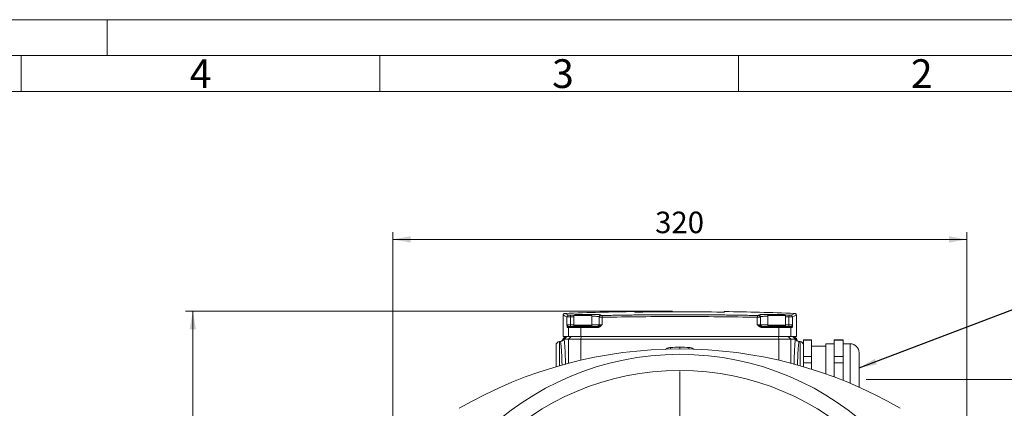
# Model space of a CAD drawing. Units: millimetres. Extents: x 0 to 1680, y 0 to 1188.
# Drawn here: x 839 to 1388, y 972 to 1188 of the extents above; entities that cross this region are included whole.
import ezdxf

# ---------------------------------------------------------------- set-up
doc = ezdxf.new("R2010")
doc.units = ezdxf.units.MM
doc.header["$LTSCALE"] = 4
doc.linetypes.add('SLD-Durchgehend', pattern=[0])
doc.styles.add('SLDTEXTSTYLE0', font='ARIAL.TTF', dxfattribs={"width": 0.948})
doc.styles.get("Standard").update_dxf_attribs({"font": 'ARIAL.TTF'})
doc.dimstyles.new('SLDDIMSTYLE0', dxfattribs={"dimtxt": 12, "dimasz": 10, "dimexe": 0, "dimexo": 0.0625, "dimgap": 3, "dimtad": 1, "dimdec": 3, "dimrnd": 1e-09, "dimzin": 12, "dimdsep": 46, "dimtxsty": 'SLDTEXTSTYLE0', "dimsah": 1, "dimcen": 0.09, "dimadec": 0, "dimazin": 3, "dimtfac": 1, "dimtdec": 3, "dimtofl": 0, "dimtmove": 0, "dimatfit": 3, "dimfxl": 1, "dimfrac": 2, "dimtolj": 1, "dimtzin": 12, "dimarcsym": 0})
doc.dimstyles.new('SLDDIMSTYLE2', dxfattribs={"dimtxt": 0.18, "dimasz": 10, "dimexe": 0, "dimexo": 0.0625, "dimgap": 0, "dimtad": 0, "dimtih": 1, "dimtoh": 1, "dimdec": 0, "dimrnd": 1e-09, "dimzin": 0, "dimdsep": 46, "dimtxsty": 'STANDARD', "dimsah": 1, "dimcen": 0.09, "dimadec": 0, "dimazin": 0, "dimtfac": 10, "dimtdec": 0, "dimtofl": 0, "dimtmove": 0, "dimatfit": 3, "dimfxl": 1, "dimfrac": 2, "dimtolj": 1, "dimtzin": 0, "dimarcsym": 0})

# ---------------------------------------------------------------- blocks, each defined once
blk = doc.blocks.new('_D_5')
at = {"color": 7, "linetype": 'SLD-Durchgehend', "lineweight": 0}
for p, q in [((1047.2, 848.62), (1047.2, 1069.62)), ((1047.2, 1065.62), (1367.2, 1065.62)), ((1367.2, 848.62), (1367.2, 1069.62))]:
    blk.add_line(p, q, dxfattribs=at)
for points in [[(1047.2, 1065.62), (1057.2, 1063.86), (1057.2, 1067.38)], [(1367.2, 1065.62), (1357.2, 1067.38), (1357.2, 1063.86)]]:
    blk.add_solid(points, dxfattribs=at)
at = {"color": 7, "linetype": 'SLD-Durchgehend', "lineweight": 0, "insert": (1193.45, 1081.09), "char_height": 12, "attachment_point": 1, "style": 'SLDTEXTSTYLE0'}
blk.add_mtext('320', dxfattribs=at)
blk = doc.blocks.new('_D_8')
at = {"color": 7, "linetype": 'SLD-Durchgehend', "lineweight": 0}
for p, q in [((1203.2, 1025.62), (931.74, 1025.62)), ((935.74, 679.62), (935.74, 1025.62)), ((1045.36, 679.62), (931.74, 679.62))]:
    blk.add_line(p, q, dxfattribs=at)
for points in [[(935.74, 1025.62), (933.98, 1015.62), (937.5, 1015.62)], [(935.74, 679.62), (937.5, 689.62), (933.98, 689.62)]]:
    blk.add_solid(points, dxfattribs=at)
at = {"color": 7, "linetype": 'SLD-Durchgehend', "lineweight": 0, "insert": (920.27, 838.87), "char_height": 12, "attachment_point": 1, "rotation": 90, "style": 'SLDTEXTSTYLE0'}
blk.add_mtext('346', dxfattribs=at)
blk = doc.blocks.new('_D_9')
at = {"color": 7, "linetype": 'SLD-Durchgehend', "lineweight": 0}
for p, q in [((1311.2, 987.62), (1426.66, 987.62)), ((1422.66, 987.62), (1422.66, 679.62)), ((1369.04, 679.62), (1426.66, 679.62))]:
    blk.add_line(p, q, dxfattribs=at)
for points in [[(1422.66, 987.62), (1420.9, 977.62), (1424.42, 977.62)], [(1422.66, 679.62), (1424.42, 689.62), (1420.9, 689.62)]]:
    blk.add_solid(points, dxfattribs=at)
at = {"color": 7, "linetype": 'SLD-Durchgehend', "lineweight": 0, "insert": (1407.19, 819.87), "char_height": 12, "attachment_point": 1, "rotation": 90, "style": 'SLDTEXTSTYLE0'}
blk.add_mtext('308', dxfattribs=at)
blk = doc.blocks.new('SW_CENTERMARKSYMBOL_2')
at = {"color": 0, "linetype": 'SLD-Durchgehend', "lineweight": 0}
for p, q in [((0, 2), (0, 147.5)), ((-2, 0), (-147.5, 0)), ((0, 0), (-1, 0)), ((0, 0), (0, 1)), ((0, 0), (0, -1)), ((0, 0), (1, 0)), ((2, 0), (147.5, 0)), ((0, -2), (0, -147.5))]:
    blk.add_line(p, q, dxfattribs=at)

msp = doc.modelspace()

# ---------------------------------------------------------------- linework, layer by layer
at = {"color": 7, "linetype": 'SLD-Durchgehend', "lineweight": 0}
for p, q in [((0, 1188), (1680, 1188)), ((888, 1168), (888, 1188)), ((1660, 1168), (20, 1168)), ((840, 1168), (840, 1148)), ((1040, 1168), (1040, 1148)), ((1240, 1168), (1240, 1148)), ((1640, 1148), (40, 1148))]:
    msp.add_line(p, q, dxfattribs=at)
at = {"color": 7, "linetype": 'SLD-Durchgehend', "lineweight": 15}
for p, q in [((1142.2, 1023.4036), (1142.2, 1011.6198)), ((1148.2, 1023.2198), (1148.2, 1017.8198)), ((1157.6, 1023.8198), (1148.8, 1023.8198)), ((1158.2, 1017.8198), (1158.2, 1023.2198)), ((1162.2, 1022.256), (1162.2, 1018.1198)), ((1252.2, 1022.256), (1252.2, 1018.1198)), ((1256.2, 1023.2198), (1256.2, 1017.8198)), ((1265.6, 1023.8198), (1256.8, 1023.8198)), ((1266.2, 1017.8198), (1266.2, 1023.2198)), ((1272.2, 1011.6198), (1272.2, 1023.4037)), ((1148.3, 1017.8198), (1148.2, 1017.7198)), ((1158.2, 1017.8198), (1148.2, 1017.8198)), ((1148.2, 1017.7198), (1148.2, 1017.2198)), ((1158.2, 1017.7198), (1148.2, 1017.7198)), ((1158.2, 1017.7198), (1158.1, 1017.8198)), ((1158.2, 1017.2198), (1158.2, 1017.7198)), ((1161.7207, 1017.1693), (1161.442, 1017.1198)), ((1256.3, 1017.8198), (1256.2, 1017.7198)), ((1266.2, 1017.8198), (1256.2, 1017.8198)), ((1256.2, 1017.7198), (1256.2, 1017.2198)), ((1266.2, 1017.7198), (1256.2, 1017.7198)), ((1266.2, 1017.7198), (1266.1, 1017.8198)), ((1266.2, 1017.2198), (1266.2, 1017.7198)), ((1143.6531, 1011.6198), (1142.1643, 1010.357)), ((1142.2, 1011.6198), (1145.23, 1011.6198)), ((1144.2482, 1011.6198), (1142.7491, 1010.1198)), ((1142.7491, 1010.1198), (1145.23, 1010.1198)), ((1145.23, 1011.6198), (1152.0219, 1011.6198)), ((1145.23, 1010.1198), (1152.0219, 1010.1198)), ((1152.0219, 1011.6198), (1262.3781, 1011.6198)), ((1152.0219, 1010.1198), (1262.3781, 1010.1198)), ((1262.3781, 1011.6198), (1269.17, 1011.6198)), ((1262.3781, 1010.1198), (1269.17, 1010.1198)), ((1269.17, 1011.6198), (1272.2, 1011.6198)), ((1269.17, 1010.1198), (1271.6509, 1010.1198)), ((1270.1518, 1011.6198), (1271.6509, 1010.1198)), ((1272.2357, 1010.357), (1270.7469, 1011.6198)), ((1140.6473, 1008.7053), (1140.1302, 1008.6872)), ((1207.2, 1004.5885), (1207.2, 1005.6216)), ((1273.7527, 1008.7053), (1274.2698, 1008.6872)), ((1280.7, 1009.6198), (1276.2, 1009.6198)), ((1276.2, 1009.6198), (1276.2, 1009.5229)), ((1276.2, 1009.5229), (1280.7, 1009.5229)), ((1276.2, 1009.5229), (1276.2, 1000.3577)), ((1280.7, 1009.5229), (1280.7, 1009.6198)), ((1280.7, 1009.5229), (1280.7, 1000.3577)), ((1288.7, 1006.1198), (1280.7, 1006.1198)), ((1293.2, 1007.4698), (1288.7, 1007.4698)), ((1288.7, 1007.4698), (1288.7, 990.6669)), ((1298.2, 1009.6198), (1293.2, 1009.6198)), ((1293.2, 1009.6198), (1293.2, 1009.5229)), ((1293.2, 1009.5229), (1298.2, 1009.5229)), ((1293.2, 1000.3577), (1293.2, 1009.5229)), ((1298.2, 1009.5229), (1298.2, 1009.6198)), ((1298.2, 1000.3577), (1298.2, 1009.5229)), ((1302.2, 1007.4698), (1298.2, 1007.4698)), ((1280.7, 1000.3577), (1276.2, 1000.3577)), ((1276.2, 1000.3577), (1276.2, 996.7849)), ((1280.7, 996.7849), (1280.7, 1000.3577)), ((1298.2, 1000.3577), (1293.2, 1000.3577)), ((1293.2, 1000.3577), (1293.2, 996.7849)), ((1298.2, 996.7849), (1298.2, 1000.3577)), ((1307.2, 1002.4698), (1307.2, 987.6198)), ((1276.2, 996.7849), (1280.7, 996.7849)), ((1276.2, 996.7849), (1276.2, 994.7028)), ((1280.7, 996.7849), (1280.7, 993.3349)), ((1293.2, 996.7849), (1298.2, 996.7849)), ((1293.2, 989.0299), (1293.2, 996.7849)), ((1298.2, 987.0929), (1298.2, 996.7849))]:
    msp.add_line(p, q, dxfattribs=at)
at = {"color": 8, "linetype": 'SLD-Durchgehend', "lineweight": 0}
for p, q in [((1144.3201, 1018.1198), (1144.3201, 1022.4428)), ((1146.315, 1022.4463), (1146.2788, 1023.445)), ((1146.315, 1022.4463), (1148.2, 1022.5107)), ((1146.315, 1022.4463), (1146.315, 1018.1198)), ((1158.2, 1023.2198), (1148.2, 1023.2198)), ((1163.9691, 1022.2328), (1163.9691, 1018.1198)), ((1250.4309, 1018.1198), (1250.4309, 1022.2328)), ((1266.2, 1023.2198), (1256.2, 1023.2198)), ((1266.2, 1022.5107), (1268.085, 1022.4463)), ((1268.1212, 1023.445), (1268.085, 1022.4463)), ((1268.085, 1022.4463), (1268.085, 1018.1198)), ((1270.0799, 1022.4428), (1270.0799, 1018.1198)), ((1144.3201, 1018.1198), (1146.315, 1018.1198)), ((1145.23, 1016.6198), (1144.5105, 1016.6198)), ((1152.0219, 1016.6198), (1145.23, 1016.6198)), ((1145.23, 1011.6198), (1145.23, 1016.6198)), ((1146.315, 1018.1198), (1146.315, 1017.1198)), ((1146.315, 1018.1198), (1148.2, 1018.1198)), ((1152.0219, 1016.6198), (1152.0219, 1011.6198)), ((1161.3808, 1016.6198), (1152.0219, 1016.6198)), ((1162.2, 1018.1198), (1163.9691, 1018.1198)), ((1250.4309, 1018.1198), (1252.2, 1018.1198)), ((1262.3781, 1016.6198), (1253.0192, 1016.6198)), ((1262.3781, 1011.6198), (1262.3781, 1016.6198)), ((1269.17, 1016.6198), (1262.3781, 1016.6198)), ((1268.085, 1018.1198), (1266.2, 1018.1198)), ((1268.085, 1018.1198), (1268.085, 1017.1198)), ((1268.085, 1018.1198), (1270.0799, 1018.1198)), ((1269.17, 1016.6198), (1269.17, 1011.6198)), ((1269.8895, 1016.6198), (1269.17, 1016.6198)), ((1144.0268, 1011.6198), (1142.5486, 1010.3702)), ((1146.7245, 1011.6198), (1145.23, 1010.1198)), ((1145.23, 1010.1198), (1145.23, 996.6529)), ((1152.2429, 1011.6198), (1152.0219, 1010.1198)), ((1152.0219, 1010.1198), (1152.0219, 998.3254)), ((1262.3781, 1010.1198), (1262.1571, 1011.6198)), ((1262.3781, 998.3254), (1262.3781, 1010.1198)), ((1267.6755, 1011.6198), (1269.17, 1010.1198)), ((1269.17, 1010.1198), (1269.17, 996.6529)), ((1270.3732, 1011.6198), (1271.8514, 1010.3702)), ((1140.1302, 1008.6872), (1140.1302, 995.2607)), ((1274.2698, 1008.6872), (1274.2698, 995.2607)), ((1302.2, 1007.4698), (1302.2, 987.6198)), ((1302.2, 987.6198), (1302.2, 985.4516))]:
    msp.add_line(p, q, dxfattribs=at)
at = {"color": 8, "linetype": 'SLD-Durchgehend', "lineweight": 0, "flags": 128}
for points in [[(1146.2788, 1023.445), (1147.1399, 1023.476), (1148.001, 1023.5065), (1148.2784, 1023.5162)], [(1202.0954, 1004.5666), (1202.0863, 1004.8562), (1202.0666, 1005.4409)], [(1212.3046, 1004.5666), (1212.3137, 1004.8562), (1212.3334, 1005.4409)]]:
    msp.add_lwpolyline(points, dxfattribs=at)
at = {"color": 8, "linetype": 'SLD-Durchgehend', "lineweight": 0}
msp.add_circle((1207.2004, 844.6198), 157, dxfattribs=at)
at = {"color": 7, "linetype": 'SLD-Durchgehend', "lineweight": 15}
msp.add_circle((1207.2, 844.6198), 148, dxfattribs=at)
for centre, radius, start, end in [((1207.2, -658.3802), 1684, 90.8508752, 92.1793415), ((1148.8, 1023.2198), 0.6, 90, 180), ((1157.6, 1023.2198), 0.6, 0, 90), ((1207.2, -658.3802), 1683.6761, 89.2000275, 90.7999725), ((1207.2, -658.3802), 1684, 87.8206589, 89.1491293), ((1256.8, 1023.2198), 0.6, 90, 180), ((1265.6, 1023.2198), 0.6, 0, 90), ((1161.2, 1018.1198), 1, 270, 0), ((1253.2, 1018.1198), 1, 180, 270), ((1207.2, 759.6198), 245, 59.883532, 120.116468), ((1140.2, 1006.6884), 2, 92, 180), ((1274.2, 1006.6884), 2, 0, 88), ((1302.2, 1002.4698), 5, 0, 90)]:
    msp.add_arc(centre, radius, start, end, dxfattribs=at)
at = {"color": 8, "linetype": 'SLD-Durchgehend', "lineweight": 0}
for centre, radius, start, end in [((1145.3214, 1022.441), 1.0013, 92.326087, 179.898442), ((1163.1995, 1022.5855), 0.9995, 91.472377, 179.975984), ((1163.1994, 1022.2555), 0.9994, 91.466558, 179.970535), ((1166.4486, 1022.5131), 2.4953, 163.270589, 186.450047), ((1247.9514, 1022.5131), 2.4953, 353.549953, 16.729411), ((1251.2005, 1022.5855), 0.9995, 0.024016, 88.527623), ((1251.2006, 1022.2555), 0.9994, 0.029455, 88.533442), ((1207.2, -658.3802), 1682.9282, 87.9254667, 87.9935853), ((1269.0786, 1022.441), 1.0013, 0.101548, 87.673913), ((1145.0098, 1016.6205), 0.4993, 90.080359, 180.080133), ((1145.7291, 1016.6207), 0.4991, 90.105474, 180.105087), ((1152.9256, 1016.7421), 0.9119, 155.530105, 187.70681), ((1162.4484, 1016.7429), 1.0746, 159.470096, 186.579239), ((1251.9516, 1016.7429), 1.0746, 353.420761, 20.529904), ((1261.4744, 1016.7421), 0.9119, 352.29319, 24.469895), ((1268.6709, 1016.6207), 0.4991, 359.894913, 89.894526), ((1269.3902, 1016.6205), 0.4993, 359.919866, 89.919641), ((1140.5772, 1010.7033), 1.9993, 272.009618, 350.40774), ((1273.8228, 1010.7033), 1.9993, 189.592251, 267.990392)]:
    msp.add_arc(centre, radius, start, end, dxfattribs=at)
at = {"color": 7, "linetype": 'SLD-Durchgehend', "lineweight": 15}
for points, knots in [([(1143.162, 1024.4018), (1143.0396, 1024.3838), (1142.7853, 1024.3466), (1142.4622, 1024.1127), (1142.2408, 1023.781), (1142.2133, 1023.5254), (1142.2, 1023.4025)], [0, 0, 0, 0, 0.24059349, 0.5, 0.75940651, 1, 1, 1, 1]), ([(1182.6614, 1025.1252), (1182.6478, 1025.1541), (1182.6193, 1025.2146), (1182.5532, 1025.2929), (1182.4722, 1025.3576), (1182.3538, 1025.4193), (1182.2561, 1025.4283), (1182.1926, 1025.4341)], [0, 0, 0, 0, 0.16093154, 0.33594035, 0.51094915, 0.68224673, 1, 1, 1, 1]), ([(1183.693, 1025.1317), (1183.6534, 1025.1312), (1183.5747, 1025.1301), (1183.4574, 1025.1288), (1183.342, 1025.1276), (1183.2283, 1025.1266), (1183.0625, 1025.1254), (1182.853, 1025.1246), (1182.6252, 1025.125), (1182.4369, 1025.1266), (1182.3133, 1025.1292), (1182.2395, 1025.1323), (1182.1998, 1025.1353), (1182.195, 1025.1377), (1182.1926, 1025.1389)], [0, 0, 0, 0, 0.05040622, 0.10037129, 0.15020841, 0.20023318, 0.25075771, 0.37532733, 0.50028094, 0.62490559, 0.74991578, 0.83343361, 0.91630994, 1, 1, 1, 1]), ([(1232.2074, 1025.1389), (1232.2066, 1025.1382), (1232.2048, 1025.1367), (1232.1905, 1025.1347), (1232.1676, 1025.1329), (1232.1353, 1025.1312), (1232.074, 1025.129), (1231.9626, 1025.1266), (1231.7744, 1025.1249), (1231.5462, 1025.1246), (1231.3136, 1025.1255), (1231.0967, 1025.1272), (1230.9035, 1025.1291), (1230.7727, 1025.1309), (1230.707, 1025.1317)], [0, 0, 0, 0, 0.05040667, 0.10037211, 0.15020938, 0.20023392, 0.2507577, 0.3753293, 0.500281, 0.62490753, 0.74991572, 0.83343452, 0.91631063, 1, 1, 1, 1]), ([(1232.2074, 1025.4341), (1232.1439, 1025.4283), (1232.0461, 1025.4193), (1231.9279, 1025.3575), (1231.8463, 1025.2931), (1231.7811, 1025.2124), (1231.7269, 1025.1165), (1231.718, 1025.0425), (1231.7132, 1025.0027)], [0, 0, 0, 0, 0.26242064, 0.40388896, 0.54842224, 0.69295552, 0.83442384, 1, 1, 1, 1]), ([(1272.2, 1023.4025), (1272.1867, 1023.5254), (1272.1592, 1023.781), (1271.9378, 1024.1127), (1271.6147, 1024.3466), (1271.3604, 1024.3838), (1271.238, 1024.4018)], [0, 0, 0, 0, 0.24059349, 0.5, 0.75940651, 1, 1, 1, 1]), ([(1152.0956, 1017.1198), (1150.4268, 1017.1198), (1148.8904, 1017.1198), (1146.5796, 1017.1198), (1145.8725, 1017.1198), (1145.7281, 1017.1198)], [0, 0, 0, 0, 0.5, 0.5, 1, 1, 1, 1]), ([(1268.6719, 1017.1198), (1268.5275, 1017.1198), (1267.8204, 1017.1198), (1265.5096, 1017.1198), (1263.9732, 1017.1198), (1262.3044, 1017.1198)], [0, 0, 0, 0, 0.5, 0.5, 1, 1, 1, 1]), ([(1142.1758, 1010.3803), (1142.1179, 1010.1586), (1141.9995, 1009.7045), (1141.5386, 1009.154), (1140.9389, 1008.7796), (1140.4872, 1008.7205), (1140.2698, 1008.6921)], [0, 0, 0, 0, 0.247705631, 0.50722893, 0.762804551, 1, 1, 1, 1]), ([(1142.2056, 1010.365), (1142.2022, 1010.365), (1142.1933, 1010.3649), (1142.4138, 1010.3682), (1142.5486, 1010.3702)], [0, 0, 0, 0, 0.38889322, 1, 1, 1, 1]), ([(1142.5486, 1010.3702), (1142.5746, 1010.3706), (1142.6074, 1010.3495), (1142.6789, 1010.2651), (1142.7178, 1010.202), (1142.7491, 1010.1198)], [0, 0, 0, 0, 0.5, 0.5, 1, 1, 1, 1]), ([(1271.6509, 1010.1198), (1271.6822, 1010.202), (1271.7212, 1010.2651), (1271.7928, 1010.3493), (1271.8254, 1010.3706), (1271.8514, 1010.3702)], [0, 0, 0, 0, 0.5, 0.5, 1, 1, 1, 1]), ([(1271.8514, 1010.3702), (1271.8881, 1010.3696), (1272.0713, 1010.3669), (1272.2356, 1010.3644), (1272.2029, 1010.3649), (1272.1944, 1010.365)], [0, 0, 0, 0, 0.15559349, 0.77799303, 1, 1, 1, 1]), ([(1274.1302, 1008.6921), (1273.9128, 1008.7205), (1273.4611, 1008.7796), (1272.8614, 1009.154), (1272.4005, 1009.7045), (1272.2821, 1010.1586), (1272.2242, 1010.3803)], [0, 0, 0, 0, 0.23719545, 0.49277107, 0.75229437, 1, 1, 1, 1]), ([(1138.2, 1006.6884), (1138.2, 1006.6265), (1138.2, 1006.4991), (1138.2, 1005.4385), (1138.2, 1003.6778), (1138.2, 1001.2035), (1138.2, 998.1324), (1138.2, 995.8578), (1138.2, 994.6113), (1138.2, 994.5974)], [0, 0, 0, 0, 0.15302276, 0.31521151, 0.4841431, 0.65665965, 0.82917621, 0.9981078, 1, 1, 1, 1]), ([(1307.2, 987.6198), (1307.2, 986.7098), (1307.2, 985.1625), (1307.2, 983.6954), (1307.2, 983.0911)], [0, 0, 0, 0, 0.58808932, 1, 1, 1, 1])]:
    msp.add_open_spline(points, degree=3, knots=knots, dxfattribs=at)
at = {"color": 8, "linetype": 'SLD-Durchgehend', "lineweight": 0}
for points in [[(1142.2, 1023.4025), (1142.2, 1023.4025), (1142.9049, 1023.0836), (1144.3201, 1022.4428)], [(1163.1739, 1023.5847), (1163.1737, 1023.4803), (1163.1737, 1023.3702), (1163.1739, 1023.2546)], [(1251.2261, 1023.2546), (1251.2263, 1023.3702), (1251.2263, 1023.4803), (1251.2261, 1023.5847)], [(1270.0799, 1022.4428), (1271.4951, 1023.0836), (1272.2, 1023.4025), (1272.2, 1023.4025)], [(1202.0666, 1005.4409), (1203.7776, 1005.5012), (1205.4888, 1005.5614), (1207.2, 1005.6216)], [(1207.2, 1005.6216), (1208.9112, 1005.5614), (1210.6224, 1005.5012), (1212.3334, 1005.4409)]]:
    msp.add_open_spline(points, degree=3, dxfattribs=at)
for points, knots in [([(1143.162, 1024.4018), (1143.162, 1024.4018), (1142.9853, 1024.4818), (1143.5406, 1024.2301), (1144.7007, 1023.7043), (1145.2808, 1023.4415)], [0, 0, 0, 0, 0.00001652, 0.50006597, 1, 1, 1, 1]), ([(1146.315, 1022.4463), (1146.2668, 1022.4454), (1146.1705, 1022.4437), (1146.0268, 1022.4415), (1145.8849, 1022.4395), (1145.7453, 1022.4376), (1145.6089, 1022.4361), (1145.4762, 1022.4347), (1145.3481, 1022.4336), (1145.2251, 1022.4328), (1145.1078, 1022.4321), (1144.9969, 1022.4317), (1144.8928, 1022.4316), (1144.7961, 1022.4316), (1144.7072, 1022.4319), (1144.6265, 1022.4325), (1144.5545, 1022.4332), (1144.4914, 1022.4342), (1144.4376, 1022.4355), (1144.3931, 1022.4369), (1144.3586, 1022.4387), (1144.3331, 1022.4406), (1144.3244, 1022.4421), (1144.3201, 1022.4428)], [0, 0, 0, 0, 0.0482242, 0.0963871, 0.14448881, 0.19252946, 0.24050917, 0.28842807, 0.33628628, 0.38408393, 0.43182114, 0.47949804, 0.52711475, 0.57467141, 0.62216814, 0.66960506, 0.71698232, 0.76430003, 0.81155833, 0.85875735, 0.90589721, 0.95297805, 1, 1, 1, 1]), ([(1146.2788, 1023.445), (1146.0258, 1023.4358), (1145.7797, 1023.4304), (1145.4141, 1023.4291), (1145.2987, 1023.4334), (1145.2808, 1023.4415)], [0, 0, 0, 0, 0.5, 0.5, 1, 1, 1, 1]), ([(1157.8091, 1023.7796), (1158.1242, 1023.7832), (1159.0237, 1023.7934), (1160.2921, 1023.7883), (1161.5467, 1023.7653), (1162.4624, 1023.722), (1163.0593, 1023.6627), (1163.1357, 1023.6107), (1163.1739, 1023.5847)], [0, 0, 0, 0, 0.09719569, 0.27745594, 0.45870366, 0.63946319, 0.81972914, 1, 1, 1, 1]), ([(1158.2, 1022.7897), (1158.2034, 1022.7897), (1158.7236, 1022.7954), (1159.5991, 1022.7885), (1160.7378, 1022.7666), (1161.5588, 1022.723), (1162.0969, 1022.664), (1162.1657, 1022.6119), (1162.2, 1022.5859)], [0, 0, 0, 0, 0.00131956, 0.2007103, 0.40087553, 0.60116121, 0.80088645, 1, 1, 1, 1]), ([(1163.9691, 1022.2328), (1163.9228, 1022.2323), (1163.8296, 1022.2314), (1163.6912, 1022.2305), (1163.554, 1022.2298), (1163.4188, 1022.2293), (1163.2863, 1022.2292), (1163.1576, 1022.2293), (1163.0333, 1022.2297), (1162.9145, 1022.2304), (1162.8018, 1022.2313), (1162.6963, 1022.2325), (1162.5987, 1022.234), (1162.5099, 1022.2358), (1162.4307, 1022.2379), (1162.3619, 1022.2402), (1162.3042, 1022.2428), (1162.2583, 1022.2457), (1162.2251, 1022.2488), (1162.204, 1022.2523), (1162.2013, 1022.2548), (1162.2, 1022.256)], [0, 0, 0, 0, 0.048233401, 0.096954519, 0.146163544, 0.195860665, 0.246046061, 0.296719908, 0.347882377, 0.399533632, 0.451673834, 0.504303137, 0.557421694, 0.611029651, 0.66512715, 0.719714329, 0.774791322, 0.830358261, 0.886415272, 0.942962478, 1, 1, 1, 1]), ([(1164.0589, 1023.2314), (1163.8141, 1023.2264), (1163.5885, 1023.2261), (1163.2654, 1023.2346), (1163.1739, 1023.2434), (1163.1739, 1023.2546)], [0, 0, 0, 0, 0.5, 0.5, 1, 1, 1, 1]), ([(1163.9691, 1022.2328), (1178.3793, 1022.5234), (1192.7897, 1022.6671), (1221.6103, 1022.6671), (1236.0207, 1022.5234), (1250.4309, 1022.2328)], [0, 0, 0, 0, 0.5, 0.5, 1, 1, 1, 1]), ([(1164.0589, 1023.2314), (1164.7104, 1023.2444), (1166.0132, 1023.2703), (1167.9686, 1023.3071), (1169.9246, 1023.3421), (1171.8811, 1023.3753), (1173.8382, 1023.4067), (1175.796, 1023.4363), (1177.7543, 1023.4642), (1179.7132, 1023.4902), (1181.6728, 1023.5144), (1183.6329, 1023.5369), (1185.5936, 1023.5575), (1187.5549, 1023.5764), (1189.5168, 1023.5935), (1191.4793, 1023.6087), (1193.4423, 1023.6222), (1195.406, 1023.6339), (1197.3702, 1023.6438), (1199.335, 1023.6519), (1201.3005, 1023.6582), (1203.2665, 1023.6627), (1205.233, 1023.6654), (1207.7462, 1023.6665), (1210.8054, 1023.664), (1214.4094, 1023.6549), (1218.0116, 1023.6398), (1221.6118, 1023.6186), (1225.21, 1023.5914), (1228.8063, 1023.5582), (1232.4006, 1023.519), (1235.9929, 1023.4737), (1239.5833, 1023.4225), (1243.1716, 1023.3651), (1246.7582, 1023.302), (1249.1466, 1023.2549), (1250.3411, 1023.2314)], [0, 0, 0, 0, 0.02275255, 0.04549846, 0.06823836, 0.09097289, 0.11370267, 0.13642835, 0.15915057, 0.18186995, 0.20458714, 0.22730277, 0.25001748, 0.2727319, 0.29544668, 0.31816245, 0.34087984, 0.36359951, 0.38632207, 0.40904817, 0.43177845, 0.45451354, 0.47725407, 0.50000069, 0.54169655, 0.58337401, 0.625037, 0.66668944, 0.70833524, 0.74997835, 0.79162267, 0.83327215, 0.8749307, 0.91660225, 0.95829071, 1, 1, 1, 1]), ([(1182.1926, 1025.1389), (1182.1926, 1025.1626), (1182.1926, 1025.21), (1182.1926, 1025.2695), (1182.1926, 1025.3204), (1182.1926, 1025.3618), (1182.1926, 1025.3942), (1182.1926, 1025.4171), (1182.1926, 1025.4314), (1182.1926, 1025.4332), (1182.1926, 1025.4341)], [0, 0, 0, 0, 0.125, 0.25, 0.375, 0.5, 0.625, 0.75, 0.875, 1, 1, 1, 1]), ([(1232.2074, 1025.4341), (1232.2074, 1025.4332), (1232.2074, 1025.4314), (1232.2074, 1025.4171), (1232.2074, 1025.3942), (1232.2074, 1025.3618), (1232.2074, 1025.3204), (1232.2074, 1025.2695), (1232.2074, 1025.21), (1232.2074, 1025.1626), (1232.2074, 1025.1389)], [0, 0, 0, 0, 0.125, 0.25, 0.375, 0.5, 0.625, 0.75, 0.875, 1, 1, 1, 1]), ([(1251.2261, 1023.2546), (1251.2261, 1023.2432), (1251.1344, 1023.2346), (1250.8112, 1023.2261), (1250.5829, 1023.2265), (1250.3411, 1023.2314)], [0, 0, 0, 0, 0.5, 0.5, 1, 1, 1, 1]), ([(1252.2, 1022.256), (1252.199, 1022.2549), (1252.197, 1022.2528), (1252.1812, 1022.2498), (1252.1563, 1022.2469), (1252.1217, 1022.2443), (1252.0781, 1022.2419), (1252.0259, 1022.2398), (1251.9654, 1022.2378), (1251.8972, 1022.236), (1251.8218, 1022.2344), (1251.7397, 1022.2331), (1251.6515, 1022.2319), (1251.5576, 1022.2309), (1251.4586, 1022.2302), (1251.3552, 1022.2296), (1251.2478, 1022.2293), (1251.137, 1022.2292), (1251.0234, 1022.2293), (1250.9075, 1022.2295), (1250.7898, 1022.23), (1250.6709, 1022.2307), (1250.5513, 1022.2316), (1250.4709, 1022.2324), (1250.4309, 1022.2328)], [0, 0, 0, 0, 0.04928906, 0.09821235, 0.14676993, 0.1949619, 0.24278832, 0.29024929, 0.33734489, 0.38407521, 0.43044034, 0.47644037, 0.52207539, 0.56734551, 0.61225081, 0.65679142, 0.70096742, 0.74477893, 0.78822605, 0.83130891, 0.87402761, 0.91638228, 0.95837303, 1, 1, 1, 1]), ([(1251.2261, 1023.5847), (1251.2651, 1023.611), (1251.3426, 1023.6632), (1251.9465, 1023.7226), (1252.8661, 1023.7657), (1254.1255, 1023.7884), (1255.3921, 1023.7934), (1256.291, 1023.7831), (1256.6018, 1023.7795)], [0, 0, 0, 0, 0.18188423, 0.36218177, 0.5433024, 0.7233206, 0.9043533, 1, 1, 1, 1]), ([(1252.2, 1022.5859), (1252.2351, 1022.6122), (1252.3052, 1022.6645), (1252.8477, 1022.7238), (1253.6797, 1022.7664), (1254.7919, 1022.791), (1255.7307, 1022.7901), (1256.2, 1022.7897)], [0, 0, 0, 0, 0.20113877, 0.40114055, 0.60206069, 0.80109579, 1, 1, 1, 1]), ([(1270.0799, 1022.4428), (1270.0756, 1022.4421), (1270.0669, 1022.4406), (1270.0414, 1022.4387), (1270.0069, 1022.4369), (1269.9624, 1022.4355), (1269.9086, 1022.4342), (1269.8455, 1022.4332), (1269.7735, 1022.4325), (1269.6928, 1022.4319), (1269.6039, 1022.4316), (1269.5072, 1022.4316), (1269.4031, 1022.4317), (1269.2922, 1022.4321), (1269.1749, 1022.4328), (1269.0519, 1022.4336), (1268.9238, 1022.4347), (1268.7911, 1022.4361), (1268.6547, 1022.4376), (1268.5151, 1022.4395), (1268.3732, 1022.4415), (1268.2295, 1022.4437), (1268.1332, 1022.4454), (1268.085, 1022.4463)], [0, 0, 0, 0, 0.04702195, 0.09410279, 0.14124265, 0.18844167, 0.23569997, 0.28301768, 0.33039494, 0.37783186, 0.42532859, 0.47288525, 0.52050196, 0.56817886, 0.61591607, 0.66371372, 0.71157193, 0.75949083, 0.80747054, 0.85551119, 0.9036129, 0.9517758, 1, 1, 1, 1]), ([(1269.1192, 1023.4415), (1269.1011, 1023.4333), (1268.9856, 1023.4291), (1268.6198, 1023.4304), (1268.3714, 1023.4359), (1268.1212, 1023.445)], [0, 0, 0, 0, 0.5, 0.5, 1, 1, 1, 1]), ([(1269.1192, 1023.4415), (1269.7371, 1023.7215), (1270.9729, 1024.2816), (1271.1496, 1024.3617), (1271.238, 1024.4018)], [0, 0, 0, 0, 0.49994196, 1, 1, 1, 1]), ([(1144.5105, 1016.6198), (1144.507, 1016.6207), (1144.4998, 1016.6226), (1144.4892, 1016.6378), (1144.4785, 1016.662), (1144.4679, 1016.6961), (1144.4572, 1016.7399), (1144.4465, 1016.7934), (1144.4359, 1016.8566), (1144.4252, 1016.9295), (1144.4146, 1017.0121), (1144.4, 1017.1376), (1144.3816, 1017.3246), (1144.3614, 1017.5615), (1144.3409, 1017.8325), (1144.3278, 1018.0139), (1144.3201, 1018.1198)], [0, 0, 0, 0, 0.04613408, 0.09260571, 0.13962292, 0.18738666, 0.23608859, 0.28590959, 0.33701862, 0.38957225, 0.44371449, 0.4995771, 0.61767833, 0.74981941, 0.85400129, 1, 1, 1, 1]), ([(1145.0091, 1017.1198), (1144.957, 1017.1198), (1144.899, 1017.1527), (1144.7683, 1017.2682), (1144.6984, 1017.3483), (1144.5586, 1017.5376), (1144.489, 1017.6471), (1144.3781, 1017.8772), (1144.3375, 1017.9984), (1144.3201, 1018.1198)], [0, 0, 0, 0, 0.25, 0.25, 0.5, 0.5, 0.75, 0.75, 1, 1, 1, 1]), ([(1162.2, 1018.1198), (1162.1648, 1018.1198), (1162.0946, 1018.1198), (1161.5528, 1018.1198), (1160.7225, 1018.1198), (1159.6113, 1018.1198), (1158.6702, 1018.1198), (1158.2, 1018.1198)], [0, 0, 0, 0, 0.20123324, 0.40103995, 0.60083619, 0.80056627, 1, 1, 1, 1]), ([(1163.9691, 1018.1198), (1163.8631, 1018.0139), (1163.6812, 1017.8325), (1163.3972, 1017.5615), (1163.1209, 1017.3244), (1162.8235, 1017.1045), (1162.5322, 1016.928), (1162.2429, 1016.7905), (1161.9546, 1016.6928), (1161.6674, 1016.6313), (1161.4756, 1016.6236), (1161.3808, 1016.6198)], [0, 0, 0, 0, 0.14594947, 0.250239409, 0.382285665, 0.500529765, 0.61046863, 0.714089708, 0.812593674, 0.907375873, 1, 1, 1, 1]), ([(1163.9691, 1018.1198), (1163.5519, 1017.9091), (1162.9256, 1017.5928), (1162.2046, 1017.236), (1161.8505, 1017.1872), (1161.7207, 1017.1693)], [0, 0, 0, 0, 0.55833855, 0.83819848, 1, 1, 1, 1]), ([(1253.0192, 1016.6198), (1252.972, 1016.6207), (1252.8772, 1016.6226), (1252.735, 1016.6378), (1252.5924, 1016.662), (1252.4494, 1016.6961), (1252.3061, 1016.7398), (1252.1625, 1016.7933), (1252.0185, 1016.8565), (1251.8741, 1016.9294), (1251.7294, 1017.012), (1251.5319, 1017.1374), (1251.2792, 1017.3244), (1251.0028, 1017.5614), (1250.7189, 1017.8324), (1250.537, 1018.0139), (1250.4309, 1018.1198)], [0, 0, 0, 0, 0.04615088, 0.09263742, 0.1396669, 0.18743949, 0.23614623, 0.28596742, 0.33707153, 0.38961472, 0.44374069, 0.49958091, 0.61772411, 0.74982141, 0.85403215, 1, 1, 1, 1]), ([(1252.958, 1017.1198), (1252.7686, 1017.1198), (1252.5792, 1017.1527), (1252.1855, 1017.2682), (1251.99, 1017.3483), (1251.5792, 1017.5375), (1251.3633, 1017.647), (1250.9106, 1017.8771), (1250.6726, 1017.9983), (1250.4309, 1018.1198)], [0, 0, 0, 0, 0.25, 0.25, 0.5, 0.5, 0.75, 0.75, 1, 1, 1, 1]), ([(1252.2, 1018.1198), (1252.235, 1018.1198), (1252.3051, 1018.1198), (1252.841, 1018.1198), (1253.6803, 1018.1198), (1254.7282, 1018.1198), (1255.722, 1018.1198), (1256.2, 1018.1198)], [0, 0, 0, 0, 0.20301235, 0.40579213, 0.60757247, 0.81126505, 1, 1, 1, 1]), ([(1270.0799, 1018.1198), (1270.0625, 1017.9984), (1270.0219, 1017.8772), (1269.911, 1017.6471), (1269.8414, 1017.5376), (1269.7016, 1017.3483), (1269.6317, 1017.2682), (1269.501, 1017.1527), (1269.443, 1017.1198), (1269.3909, 1017.1198)], [0, 0, 0, 0, 0.25, 0.25, 0.5, 0.5, 0.75, 0.75, 1, 1, 1, 1]), ([(1270.0799, 1018.1198), (1270.0723, 1018.014), (1270.0592, 1017.8326), (1270.0386, 1017.5617), (1270.0185, 1017.3247), (1269.9967, 1017.1047), (1269.9753, 1016.9282), (1269.9539, 1016.7906), (1269.9325, 1016.6929), (1269.911, 1016.6313), (1269.8966, 1016.6236), (1269.8895, 1016.6198)], [0, 0, 0, 0, 0.14592605, 0.25024092, 0.38226275, 0.50053248, 0.6104955, 0.71412411, 0.81262271, 0.9073915, 1, 1, 1, 1]), ([(1142.7491, 1010.1198), (1142.8002, 1009.7349), (1142.9026, 1008.9632), (1143.0654, 1006.898), (1143.2233, 1004.2502), (1143.3632, 1001.0198), (1143.4591, 998.2219), (1143.4926, 996.4521), (1143.5009, 996.0135)], [0, 0, 0, 0, 0.18715304, 0.3751486, 0.56259269, 0.75029353, 0.93811271, 1, 1, 1, 1]), ([(1270.8991, 996.016), (1270.9074, 996.4535), (1270.941, 998.2237), (1271.0368, 1001.0172), (1271.1766, 1004.2489), (1271.3342, 1006.892), (1271.4971, 1008.9606), (1271.5995, 1009.7326), (1271.6509, 1010.1198)], [0, 0, 0, 0, 0.06174064, 0.24981074, 0.43678062, 0.62493688, 0.81187147, 1, 1, 1, 1]), ([(1141.5724, 995.4983), (1141.5713, 995.5597), (1141.5553, 996.4308), (1141.4996, 998.0405), (1141.4133, 1000.3766), (1141.3075, 1002.52), (1141.1942, 1004.397), (1141.0772, 1005.9344), (1140.9573, 1007.2078), (1140.8409, 1008.105), (1140.7349, 1008.6216), (1140.6753, 1008.6785), (1140.6473, 1008.7053)], [0, 0, 0, 0, 0.00766021, 0.10865828, 0.21888539, 0.33833442, 0.44808005, 0.55868878, 0.66905616, 0.79190003, 0.90221378, 1, 1, 1, 1]), ([(1199.2368, 1004.3156), (1199.5511, 1004.5739), (1200.3629, 1005.2411), (1201.4192, 1005.365), (1202.0666, 1005.4409)], [0, 0, 0, 0, 0.387067719, 1, 1, 1, 1]), ([(1212.3334, 1005.4409), (1212.9824, 1005.3651), (1214.0333, 1005.2424), (1214.8406, 1004.579), (1215.1493, 1004.3254)], [0, 0, 0, 0, 0.617604944, 1, 1, 1, 1]), ([(1273.7527, 1008.7053), (1273.7086, 1008.6405), (1273.6124, 1008.4988), (1273.4626, 1007.4125), (1273.3235, 1005.944), (1273.2066, 1004.4083), (1273.0931, 1002.5336), (1272.9876, 1000.3903), (1272.9003, 998.0643), (1272.8466, 996.4329), (1272.8285, 995.5598), (1272.827, 995.4863)], [0, 0, 0, 0, 0.15112227, 0.3302838, 0.44005827, 0.55062553, 0.66058259, 0.77985306, 0.88990241, 0.99072356, 1, 1, 1, 1])]:
    msp.add_open_spline(points, degree=3, knots=knots, dxfattribs=at)
at = {"color": 7, "linetype": 'SLD-Durchgehend', "lineweight": 15}
for points in [[(1162.2, 1022.5859), (1162.2, 1022.4816), (1162.2, 1022.3716), (1162.2, 1022.256)], [(1252.2, 1022.256), (1252.2, 1022.3716), (1252.2, 1022.4816), (1252.2, 1022.5859)], [(1145.7281, 1017.1198), (1145.4643, 1017.1198), (1145.2396, 1017.1198), (1145.0091, 1017.1198)], [(1161.442, 1017.1198), (1158.2863, 1017.1198), (1155.2405, 1017.1198), (1152.0956, 1017.1198)], [(1262.3044, 1017.1198), (1259.1595, 1017.1198), (1256.1137, 1017.1198), (1252.958, 1017.1198)], [(1269.3909, 1017.1198), (1269.1604, 1017.1198), (1268.9357, 1017.1198), (1268.6719, 1017.1198)]]:
    msp.add_open_spline(points, degree=3, dxfattribs=at)

# ---------------------------------------------------------------- block references
at = {"color": 7, "linetype": 'SLD-Durchgehend', "lineweight": 0}
msp.add_blockref('SW_CENTERMARKSYMBOL_2', (1207.2, 844.6198), dxfattribs=at)

# ---------------------------------------------------------------- texts
at = {"color": 7, "linetype": 'Continuous', "lineweight": 0, "char_height": 16, "attachment_point": 1, "style": 'SLDTEXTSTYLE0'}
for s, insert in [('4', (934, 1165.9584)), ('3', (1136, 1165.9584)), ('2', (1336, 1165.9584))]:
    msp.add_mtext(s, dxfattribs=dict(at, insert=insert))

# ---------------------------------------------------------------- dimensions: what is measured, and where the dimension line sits
at = {"color": 7, "linetype": 'SLD-Durchgehend', "lineweight": 0}
dim = msp.add_linear_dim(base=(1367.2, 1065.6203), p1=(1047.2, 844.6198), p2=(1367.2, 844.6198), dimstyle='SLDDIMSTYLE0', dxfattribs=at)
dim.commit()
dim.dimension.update_dxf_attribs({"geometry": '_D_5', "text_midpoint": (1207.2, 1065.6203), "dimtype": 160})
for base, p1, p2, picture, middle in [((935.7427, 1025.6198), (1049.3597, 679.6198), (1207.2, 1025.6198), '_D_8', (935.7427, 852.6198)), ((1422.6573, 679.6198), (1307.2, 987.6198), (1365.0377, 679.6198), '_D_9', (1422.6573, 833.6198))]:
    dim = msp.add_linear_dim(base=base, p1=p1, p2=p2, angle=90, dimstyle='SLDDIMSTYLE0', dxfattribs=at)
    dim.commit()
    dim.dimension.update_dxf_attribs({"geometry": picture, "text_midpoint": middle, "dimtype": 160})

# ---------------------------------------------------------------- leaders
at = {"color": 7, "linetype": 'Continuous', "lineweight": 0}
msp.add_leader([(1307.2, 994.0287), (1460.7706, 1052.381)], dimstyle='SLDDIMSTYLE2', dxfattribs=at)

doc.saveas('drawing.dxf')
